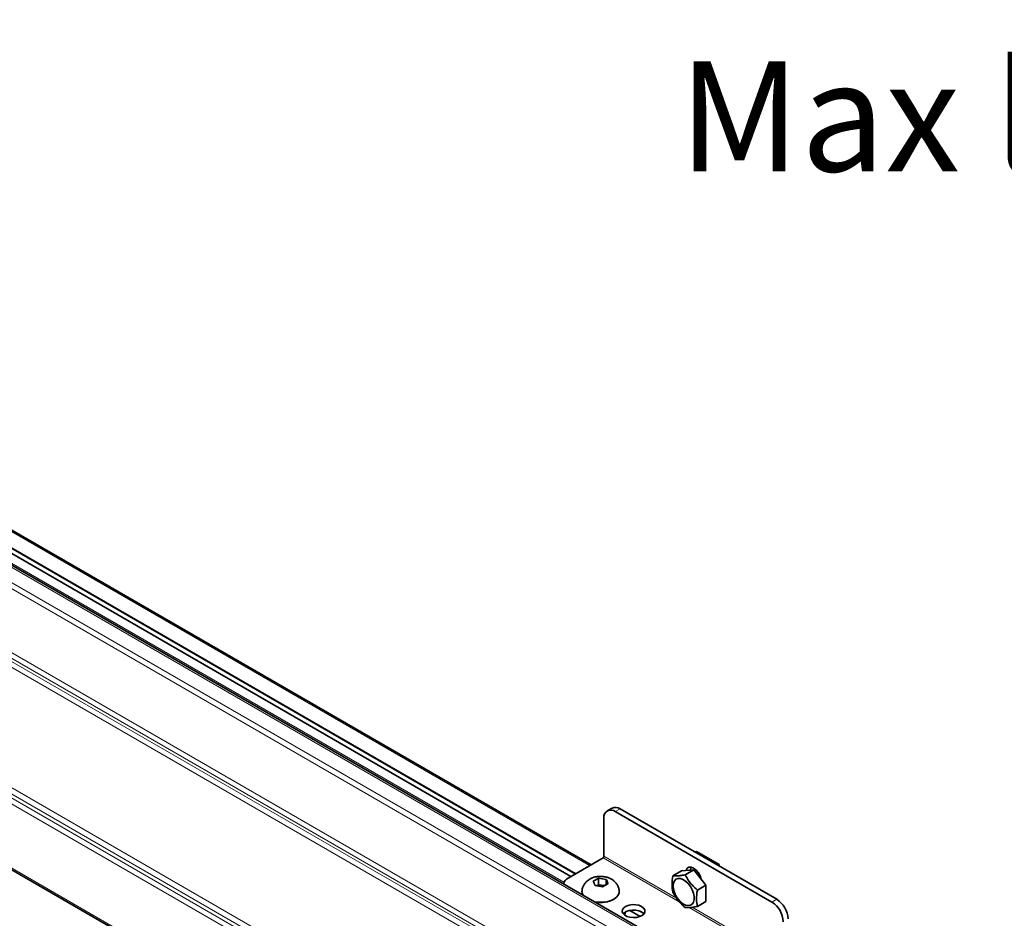
# Model space of a CAD drawing. Units: millimetres. Extents: x 11 to 200, y 14 to 256.
# Drawn here: x 105 to 133, y 198 to 224 of the extents above; entities that cross this region are included whole.
import ezdxf

# ---------------------------------------------------------------- set-up
doc = ezdxf.new("R2010")
doc.units = ezdxf.units.MM
doc.layers.add('MAATENTEKST', color=7, linetype='Continuous')
doc.styles.add('SLDTEXTSTYLE0', font='TXT', dxfattribs={"width": 0.75})

msp = doc.modelspace()

# ---------------------------------------------------------------- linework, layer by layer
at = {"color": 8, "linetype": 'Continuous', "lineweight": 18}
for p, q in [((129.854, 194.021), (26.507, 253.681)), ((129.554, 193.576), (26.208, 253.237)), ((26.262, 253.377), (129.609, 193.716)), ((26.208, 251.397), (129.554, 191.736)), ((129.561, 191.569), (26.215, 251.23)), ((26.223, 251.129), (129.569, 191.468)), ((129.576, 191.301), (26.23, 250.962)), ((129.576, 187.829), (26.23, 247.49)), ((129.561, 187.544), (26.215, 247.204)), ((26.223, 247.315), (129.569, 187.655)), ((26.208, 247.03), (129.554, 187.369)), ((129.554, 185.529), (26.208, 245.19)), ((121.08, 199.623), (81.509, 222.467)), ((81.531, 222.48), (121.102, 199.636)), ((121.499, 199.865), (81.928, 222.709)), ((81.141, 222.256), (120.758, 199.385)), ((81.395, 222.401), (120.966, 199.557)), ((122.375, 201.501), (122.239, 201.423)), ((121.885, 200.088), (124.094, 198.813)), ((121.912, 200.135), (123.999, 198.931)), ((124.401, 199.735), (124.4, 199.734)), ((124.363, 198.658), (127.052, 197.105)), ((124.457, 198.666), (127.08, 197.152)), ((126.753, 198.817), (126.889, 198.895)), ((122.663, 198.578), (122.962, 198.405)), ((123.062, 198.479), (122.906, 198.569))]:
    msp.add_line(p, q, dxfattribs=at)
at = {"color": 7, "linetype": 'Continuous', "lineweight": 35}
for p, q in [((129.919, 194.049), (26.573, 253.709)), ((26.24, 245.12), (129.586, 185.459)), ((121.544, 199.891), (81.973, 222.735)), ((81.39, 222.399), (120.961, 199.555)), ((122.144, 201.524), (122.008, 201.446)), ((126.889, 198.895), (122.375, 201.501)), ((121.912, 200.135), (121.912, 201.234)), ((126.753, 198.817), (122.239, 201.423)), ((121.885, 200.088), (120.879, 199.507)), ((124.537, 200.253), (124.577, 200.277)), ((124.577, 200.277), (125.23, 199.9)), ((125.23, 199.9), (125.189, 199.876)), ((125.23, 199.853), (125.23, 199.9)), ((121.757, 199.504), (121.682, 199.463)), ((121.859, 199.49), (121.757, 199.504)), ((121.757, 199.317), (121.757, 199.504)), ((121.864, 199.489), (121.859, 199.49)), ((121.87, 199.488), (121.864, 199.489)), ((121.971, 199.471), (121.87, 199.488)), ((123.898, 199.571), (124.143, 199.712)), ((124.497, 199.743), (124.143, 199.712)), ((124.252, 199.601), (124.497, 199.743)), ((124.401, 199.735), (124.401, 199.735)), ((124.85, 199.302), (124.497, 199.743)), ((121.674, 199.458), (121.6, 199.414)), ((121.6, 199.414), (121.627, 199.356)), ((121.627, 199.356), (121.629, 199.353)), ((121.629, 199.353), (121.63, 199.35)), ((121.63, 199.35), (121.657, 199.29)), ((121.657, 199.29), (121.759, 199.275)), ((121.678, 199.46), (121.674, 199.458)), ((121.682, 199.463), (121.678, 199.46)), ((121.757, 199.317), (121.699, 199.284)), ((121.929, 199.29), (121.757, 199.317)), ((121.759, 199.275), (121.765, 199.274)), ((121.765, 199.274), (121.77, 199.274)), ((121.77, 199.274), (121.872, 199.257)), ((121.872, 199.257), (121.946, 199.301)), ((121.946, 199.301), (121.95, 199.303)), ((121.95, 199.303), (121.954, 199.306)), ((121.954, 199.306), (122.029, 199.347)), ((121.999, 199.414), (121.971, 199.471)), ((121.971, 199.315), (121.971, 199.471)), ((122, 199.41), (121.999, 199.414)), ((122.002, 199.407), (122, 199.41)), ((122.029, 199.347), (122.002, 199.407)), ((124.605, 199.161), (124.85, 199.302)), ((124.849, 198.832), (124.85, 199.302)), ((124.604, 198.69), (124.849, 198.832)), ((122.497, 198.455), (122.521, 198.475)), ((122.521, 198.475), (122.521, 198.524)), ((122.656, 198.576), (122.957, 198.403))]:
    msp.add_line(p, q, dxfattribs=at)
at = {"color": 7, "linetype": 'Continuous', "lineweight": 35, "flags": 128}
for points in [[(124.719, 199.466), (124.716, 199.479), (124.683, 199.572), (124.632, 199.661), (124.567, 199.736), (124.496, 199.79), (124.424, 199.818), (124.36, 199.818), (124.309, 199.788), (124.276, 199.733), (124.273, 199.724)], [(124.401, 199.735), (124.412, 199.811), (124.415, 199.82)], [(123.904, 199.281), (123.914, 199.189), (123.941, 199.091), (123.986, 198.994), (124.045, 198.904), (124.113, 198.827), (124.188, 198.767), (124.264, 198.729), (124.336, 198.714), (124.401, 198.724), (124.453, 198.758), (124.489, 198.813), (124.509, 198.887), (124.509, 198.975), (124.49, 199.071), (124.453, 199.169), (124.401, 199.263), (124.337, 199.347), (124.265, 199.416), (124.189, 199.466), (124.114, 199.493), (124.046, 199.495), (123.987, 199.473), (123.942, 199.428), (123.914, 199.363), (123.904, 199.281)], [(121.277, 199.134), (121.28, 199.084), (121.303, 199.023)], [(121.648, 198.824), (121.754, 198.81), (121.875, 198.81), (121.992, 198.826), (122.1, 198.856), (122.195, 198.899), (122.27, 198.954), (122.322, 199.016), (122.349, 199.084), (122.351, 199.135)], [(122.997, 198.689), (123.055, 198.644), (123.087, 198.591), (123.091, 198.535), (123.066, 198.48), (123.014, 198.433), (122.94, 198.396), (122.851, 198.374), (122.754, 198.367), (122.658, 198.378), (122.572, 198.404), (122.503, 198.444), (122.458, 198.493), (122.439, 198.549), (122.45, 198.605), (122.489, 198.656), (122.553, 198.699), (122.635, 198.729), (122.73, 198.743), (122.827, 198.741), (122.919, 198.723), (122.997, 198.689)], [(122.997, 198.532), (122.919, 198.566), (122.827, 198.584), (122.73, 198.586), (122.635, 198.572), (122.553, 198.542), (122.489, 198.499), (122.469, 198.477)], [(123.062, 198.479), (123.055, 198.487), (122.997, 198.532)]]:
    msp.add_lwpolyline(points, dxfattribs=at)
at = {"color": 7, "linetype": 'Continuous', "lineweight": 35}
for centre, radius, start, end in [((122.111, 201.267), 0.202, 50.7967, 189.214), ((122.239, 201.313), 0.232, 54.3824, 114.3071), ((121.853, 200.138), 0.0591, 302.6055, 357.3945), ((120.982, 199.287), 0.243, 115.0948, 166.4244), ((121.819, 199.559), 0.759, 257.7584, 301.2331), ((126.371, 198.219), 0.709, 2.6055, 57.3945), ((126.507, 198.298), 0.709, 2.6055, 57.3945)]:
    msp.add_arc(centre, radius, start, end, dxfattribs=at)
for points, knots in [([(122.123, 199.477), (122.1, 199.49), (122.044, 199.518), (121.948, 199.546), (121.836, 199.559), (121.719, 199.553), (121.607, 199.527), (121.507, 199.482), (121.424, 199.424), (121.357, 199.352), (121.309, 199.268), (121.282, 199.194), (121.281, 199.148), (121.281, 199.134)], [0, 0, 0, 0, 0.0757563, 0.1748461, 0.2777724, 0.3838422, 0.494657, 0.5950885, 0.690405, 0.7818183, 0.8713391, 0.9601526, 1, 1, 1, 1]), ([(123.897, 199.1), (123.896, 199.103), (123.879, 199.169), (123.862, 199.319), (123.886, 199.486), (123.898, 199.571)], [0, 0, 0, 0, 0.021784, 0.500093, 1, 1, 1, 1]), ([(123.898, 199.571), (123.927, 199.569), (123.985, 199.565), (124.105, 199.575), (124.202, 199.593), (124.252, 199.601)], [0, 0, 0, 0, 0.3232083, 0.655747, 1, 1, 1, 1]), ([(124.252, 199.601), (124.28, 199.549), (124.339, 199.444), (124.458, 199.294), (124.555, 199.206), (124.605, 199.161)], [0, 0, 0, 0, 0.323208, 0.655747, 1, 1, 1, 1]), ([(122.349, 199.135), (122.348, 199.146), (122.348, 199.189), (122.323, 199.26), (122.279, 199.342), (122.218, 199.411), (122.163, 199.454), (122.13, 199.473), (122.123, 199.477)], [0, 0, 0, 0, 0.075632, 0.299944, 0.515604, 0.728859, 0.946095, 1, 1, 1, 1]), ([(124.25, 198.659), (124.204, 198.701), (124.109, 198.786), (123.988, 198.935), (123.928, 199.044), (123.897, 199.1)], [0, 0, 0, 0, 0.323208, 0.655747, 1, 1, 1, 1]), ([(124.605, 199.161), (124.604, 199.157), (124.587, 199.071), (124.569, 198.901), (124.592, 198.761), (124.604, 198.69)], [0, 0, 0, 0, 0.021784, 0.500093, 1, 1, 1, 1]), ([(124.604, 198.69), (124.557, 198.682), (124.463, 198.665), (124.342, 198.654), (124.281, 198.658), (124.25, 198.659)], [0, 0, 0, 0, 0.323208, 0.655747, 1, 1, 1, 1])]:
    msp.add_open_spline(points, degree=3, knots=knots, dxfattribs=at)

# ---------------------------------------------------------------- texts
at = {"layer": 'MAATENTEKST', "insert": (124.062, 223.039), "char_height": 3.175, "attachment_point": 1, "style": 'SLDTEXTSTYLE0'}
msp.add_mtext('Max load: 160 kg', dxfattribs=at)

doc.saveas('drawing.dxf')
